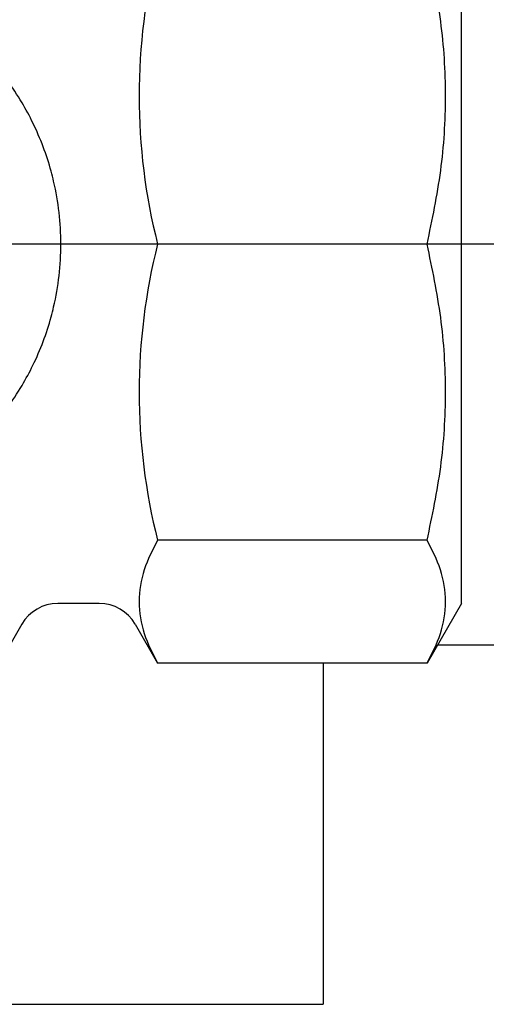
# Model space of a CAD drawing. Units: inches. Extents: x 111 to 832, y 41 to 658.
# Drawn here: x 433 to 450, y 482 to 517 of the extents above; entities that cross this region are included whole.
import ezdxf

# ---------------------------------------------------------------- set-up
doc = ezdxf.new("R2010")
doc.units = ezdxf.units.IN
doc.linetypes.add('DOT_CENTER', pattern=[14, 12, -1, 0, -1])
doc.layers.add('1', color=7, linetype='Continuous')

msp = doc.modelspace()

# ---------------------------------------------------------------- linework, layer by layer
at = {"color": 3, "linetype": 'Continuous'}
for p, q in [((449, 509.304), (449, 522.304)), ((447.757, 509.304), (438, 509.304)), ((449, 496.304), (449, 509.304)), ((447.757, 498.589), (438, 498.589)), ((435.891, 496.304), (434.387, 496.304)), ((449, 496.304), (447.757, 494.15)), ((433.088, 495.554), (431.789, 493.304)), ((437.19, 495.554), (438, 494.15)), ((448.134, 494.804), (450.8, 494.804)), ((447.757, 494.15), (438, 494.15)), ((444, 494.15), (444, 488.004)), ((444, 488.004), (444, 481.804)), ((231.578, 481.804), (444, 481.804))]:
    msp.add_line(p, q, dxfattribs=at)
for centre, radius, start, end in [((424.5, 509.304), 10, 30.7473, 42.1464), ((424.5, 509.304), 10, 25.9998, 30.7473), ((424.5, 509.304), 10, 15.2673, 25.9998), ((424.5, 509.304), 10, 13.1366, 15.2673), ((424.5, 509.304), 10, 0, 13.1366), ((424.5, 509.304), 10, 346.8635, 0.0001), ((424.5, 509.304), 10, 344.732, 346.8628), ((424.5, 509.304), 10, 333.9999, 344.7326), ((424.5, 509.304), 10, 329.2527, 333.9999), ((424.5, 509.304), 10, 317.8454, 329.2527), ((434.387, 494.804), 1.5, 90, 150), ((435.891, 494.804), 1.5, 30, 90)]:
    msp.add_arc(centre, radius, start, end, dxfattribs=at)
for points, knots in [([(447.757, 509.304), (447.943, 510.187), (448.315, 511.952), (448.477, 514.661), (448.315, 517.369), (447.943, 519.136), (447.757, 520.019)], [0, 0, 0, 0, 2.70367, 5.407339, 8.111972, 10.816605, 10.816605, 10.816605, 10.816605]), ([(447.757, 498.589), (447.943, 499.472), (448.315, 501.237), (448.477, 503.946), (448.315, 506.654), (447.943, 508.421), (447.757, 509.304)], [0, 0, 0, 0, 2.70367, 5.407339, 8.111972, 10.816605, 10.816605, 10.816605, 10.816605]), ([(438, 498.589), (437.82, 498.241), (437.461, 497.545), (437.271, 496.369), (437.461, 495.193), (437.82, 494.498), (438, 494.15)], [0, 0, 0, 0, 1.169165, 2.33833, 3.506616, 4.674901, 4.674901, 4.674901, 4.674901]), ([(447.757, 494.15), (447.936, 494.498), (448.296, 495.193), (448.486, 496.369), (448.296, 497.545), (447.936, 498.241), (447.757, 498.589)], [0, 0, 0, 0, 1.168527, 2.337055, 3.505978, 4.674901, 4.674901, 4.674901, 4.674901])]:
    msp.add_open_spline(points, degree=3, knots=knots, dxfattribs=at)
at = {"layer": '1', "color": 1, "linetype": 'DOT_CENTER'}
msp.add_line((497.667, 509.304), (110.545, 509.304), dxfattribs=at)
at = {"layer": '1', "color": 3, "linetype": 'Continuous'}
for centre, radius, start, end in [((459.084, 514.661), 21.754, 165.7427, 194.2573), ((459.17, 503.946), 21.837, 165.7979, 194.2021)]:
    msp.add_arc(centre, radius, start, end, dxfattribs=at)

doc.saveas('drawing.dxf')
